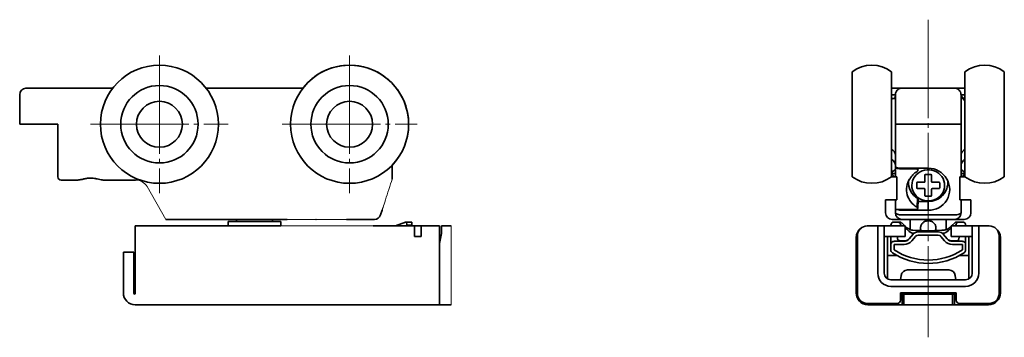
# Model space of a CAD drawing. Units: millimetres. Extents: x 328 to 478, y 196 to 245.
import ezdxf

# ---------------------------------------------------------------- set-up
doc = ezdxf.new("R2010")
doc.units = ezdxf.units.MM
doc.linetypes.add('JIS_08_15', pattern=[17.25, 15, -0.75, 0.75, -0.75])
doc.layers.get('0').update_dxf_attribs({"lineweight": 35})
doc.layers.add('center', color=2, linetype='JIS_08_15', lineweight=18)
doc.layers.add('guide', color=1, linetype='Continuous', lineweight=18, plot=False)

msp = doc.modelspace()

# ---------------------------------------------------------------- linework, layer by layer
for p, q in [((454.48, 236.87), (454.48, 220.87)), ((460.48, 236.87), (460.48, 220.87)), ((471.68, 228.87), (471.68, 236.87)), ((477.68, 228.87), (477.68, 236.87)), ((328.52, 234.37), (332.94, 234.37)), ((332.94, 234.37), (334.36, 234.37)), ((334.36, 234.37), (334.62, 234.37)), ((335.01, 234.37), (335.77, 234.37)), ((335.77, 234.37), (338.63, 234.37)), ((338.63, 234.37), (339.2, 234.37)), ((339.2, 234.37), (340.94, 234.37)), ((340.94, 234.37), (341.73, 234.37)), ((355.98, 234.37), (360.56, 234.37)), ((360.61, 234.37), (360.56, 234.37)), ((360.61, 234.37), (360.66, 234.37)), ((360.66, 234.37), (363.36, 234.37)), ((365.66, 234.37), (363.36, 234.37)), ((366.06, 234.37), (363.36, 234.37)), ((365.66, 234.37), (366.11, 234.37)), ((366.11, 234.37), (366.06, 234.37)), ((366.16, 234.37), (366.11, 234.37)), ((366.11, 234.37), (366.16, 234.37)), ((368.36, 234.37), (366.16, 234.37)), ((370.73, 234.37), (366.16, 234.37)), ((460.48, 234.36), (460.58, 234.37)), ((460.48, 234.37), (460.58, 234.37)), ((460.58, 234.37), (462.08, 234.37)), ((462.08, 234.37), (463.83, 234.37)), ((463.83, 234.37), (464.33, 234.37)), ((467.83, 234.37), (464.33, 234.37)), ((467.83, 234.37), (468.33, 234.37)), ((468.33, 234.37), (470.08, 234.37)), ((470.08, 234.37), (471.58, 234.37)), ((471.58, 234.37), (471.68, 234.36)), ((471.58, 234.37), (471.68, 234.37)), ((327.56, 228.87), (327.56, 233.37)), ((461.08, 233.37), (460.48, 233.37)), ((461.08, 228.87), (461.08, 233.37)), ((461.08, 233.27), (461.08, 233.27)), ((471.08, 233.37), (471.08, 228.87)), ((471.08, 233.37), (471.68, 233.37)), ((327.56, 228.87), (328.86, 228.87)), ((328.86, 228.87), (329.66, 228.87)), ((329.66, 228.87), (333.36, 228.87)), ((333.36, 228.87), (333.36, 227.87)), ((461.08, 222.4), (461.08, 228.87)), ((462.08, 228.87), (461.08, 228.87)), ((470.08, 228.87), (462.08, 228.87)), ((470.08, 228.87), (471.08, 228.87)), ((471.08, 228.87), (471.08, 220.87)), ((471.68, 220.87), (471.68, 228.87)), ((477.68, 220.87), (477.68, 228.87)), ((333.36, 227.87), (333.36, 226.21)), ((333.36, 225.74), (333.36, 226.21)), ((333.36, 223.99), (333.36, 225.74)), ((333.36, 223.53), (333.36, 223.99)), ((333.36, 223.53), (333.36, 221.37)), ((384.36, 222.17), (384.36, 222.64)), ((384.36, 222.64), (384.36, 222.17)), ((461.08, 222.35), (461.08, 222.4)), ((461.08, 222.35), (461.08, 222.3)), ((461.1, 222.35), (461.08, 222.35)), ((461.08, 220.87), (461.08, 222.3)), ((333.36, 220.87), (333.36, 221.37)), ((384.36, 222.17), (384.36, 220.52)), ((384.36, 222.07), (384.36, 220.52)), ((460.48, 221.73), (460.58, 221.73)), ((460.96, 220.87), (460.48, 220.87)), ((460.58, 221.37), (460.58, 221.73)), ((461.08, 221.37), (460.58, 221.37)), ((461.28, 220.87), (461.08, 220.87)), ((461.28, 220.59), (461.28, 220.87)), ((466.08, 222.17), (462.08, 222.17)), ((464.28, 222.07), (462.08, 222.07)), ((464.28, 222.07), (464.29, 222.17)), ((464.48, 221.84), (464.52, 222.17)), ((465.58, 220.13), (465.58, 221.12)), ((466.48, 221.22), (465.68, 221.22)), ((466.58, 220.12), (466.58, 221.11)), ((466.58, 221.11), (466.58, 220.81)), ((466.58, 220.81), (466.58, 220.12)), ((471.08, 220.87), (470.88, 220.87)), ((470.88, 220.87), (470.88, 220.59)), ((471.58, 221.37), (471.08, 221.37)), ((471.68, 220.87), (471.19, 220.87)), ((471.58, 221.73), (471.58, 221.37)), ((471.58, 221.73), (471.68, 221.73)), ((336.3, 220.37), (333.86, 220.37)), ((345.24, 220.37), (340.42, 220.37)), ((461.28, 217.37), (461.28, 220.59)), ((464.33, 219.94), (464.33, 219.18)), ((465.48, 220.03), (464.44, 220.04)), ((467.72, 220.03), (466.68, 220.03)), ((467.83, 219.93), (467.83, 219.17)), ((470.88, 220.59), (470.88, 217.37)), ((465.47, 219.08), (464.44, 219.08)), ((465.57, 218), (465.57, 218.99)), ((466.47, 217.89), (465.67, 217.89)), ((466.57, 217.99), (466.57, 218.98)), ((467.71, 219.07), (466.67, 219.08)), ((459.58, 217.37), (459.58, 215.37)), ((459.87, 217.37), (459.58, 217.37)), ((461.08, 217.37), (459.87, 217.37)), ((461.08, 215.97), (461.08, 217.37)), ((461.08, 217.37), (461.28, 217.37)), ((464.47, 216.05), (464.56, 217.4)), ((464.54, 217.12), (466.08, 217.12)), ((466.08, 217.12), (466.08, 215.78)), ((470.88, 217.37), (471.08, 217.37)), ((471.08, 217.37), (471.08, 215.37)), ((472.28, 217.37), (471.08, 217.37)), ((472.58, 217.37), (472.28, 217.37)), ((472.58, 215.37), (472.58, 217.37)), ((382.82, 215.78), (382.58, 215.06)), ((461.08, 215.87), (461.08, 215.97)), ((461.08, 215.37), (461.08, 215.87)), ((461.08, 215.87), (461.43, 215.87)), ((463.28, 215.87), (461.43, 215.87)), ((464.27, 215.87), (462.08, 215.87)), ((466.08, 215.78), (462.08, 215.78)), ((462.08, 215.06), (470.08, 215.06)), ((463.28, 215.87), (463.28, 215.87)), ((345.16, 211.77), (345.16, 213.37)), ((345.16, 213.37), (345.46, 213.37)), ((367.36, 213.37), (345.46, 213.37)), ((366.11, 214.37), (349.86, 214.37)), ((367.36, 214.06), (359.36, 214.07)), ((359.36, 214.07), (359.36, 213.37)), ((360.61, 214.37), (360.56, 214.37)), ((360.61, 214.37), (360.56, 214.37)), ((360.61, 214.37), (360.61, 214.16)), ((360.61, 214.37), (360.61, 214.16)), ((366.16, 214.37), (366.11, 214.37)), ((366.11, 214.37), (366.11, 214.16)), ((366.11, 214.37), (366.16, 214.37)), ((366.11, 214.16), (366.11, 214.37)), ((366.16, 214.37), (368.36, 214.37)), ((367.36, 214.06), (367.36, 213.37)), ((367.36, 214.06), (367.36, 213.37)), ((372.73, 214.37), (372.75, 214.37)), ((381.63, 214.37), (377.36, 214.37)), ((381.46, 213.37), (381.76, 213.37)), ((381.76, 213.37), (382.26, 213.37)), ((387.36, 213.37), (382.26, 213.37)), ((384.86, 213.37), (386.36, 213.97)), ((386.36, 213.97), (386.37, 213.97)), ((386.37, 213.97), (387.36, 213.97)), ((386.65, 213.47), (386.4, 213.37)), ((387.36, 213.47), (386.65, 213.47)), ((387.36, 213.97), (387.36, 213.47)), ((387.36, 213.37), (387.76, 213.37)), ((387.76, 213.37), (387.76, 211.77)), ((387.76, 213.37), (388.76, 213.37)), ((388.76, 211.77), (388.76, 213.37)), ((388.76, 213.37), (391.56, 213.37)), ((391.56, 201.37), (391.56, 213.37)), ((392.36, 213.37), (391.86, 213.37)), ((391.86, 213.37), (391.86, 212.24)), ((392.36, 213.37), (393.36, 213.37)), ((458.38, 213.37), (456.78, 213.37)), ((458.38, 213.37), (459.38, 213.37)), ((458.38, 206.17), (458.38, 213.37)), ((459.38, 213.37), (459.38, 206.17)), ((459.78, 213.37), (459.38, 213.37)), ((459.78, 213.37), (462.58, 213.37)), ((460.38, 213.37), (460.38, 213.47)), ((462.08, 214.37), (460.58, 214.37)), ((460.88, 213.97), (461.34, 213.97)), ((461.34, 213.97), (461.74, 213.97)), ((461.88, 213.37), (461.88, 213.47)), ((462.53, 213.37), (462.03, 213.85)), ((470.08, 214.37), (462.08, 214.37)), ((462.58, 213.37), (462.58, 211.77)), ((462.73, 213.18), (462.58, 213.32)), ((463.33, 214.37), (463.33, 212.81)), ((468.83, 212.81), (468.83, 214.37)), ((469.58, 213.32), (469.43, 213.18)), ((469.58, 211.77), (469.58, 213.37)), ((469.58, 213.37), (472.38, 213.37)), ((470.12, 213.85), (469.62, 213.37)), ((471.58, 214.37), (470.08, 214.37)), ((470.28, 213.37), (470.28, 213.47)), ((470.41, 213.97), (470.82, 213.97)), ((470.82, 213.97), (471.28, 213.97)), ((471.78, 213.37), (471.78, 213.47)), ((472.78, 213.37), (472.38, 213.37)), ((472.78, 206.17), (472.78, 213.37)), ((472.78, 213.37), (473.78, 213.37)), ((475.38, 213.37), (473.78, 213.37)), ((473.78, 213.37), (473.78, 206.17)), ((345.16, 211.57), (345.16, 211.77)), ((387.76, 211.77), (388.76, 211.77)), ((391.56, 210.7), (391.86, 212.24)), ((391.56, 211.97), (391.56, 211.77)), ((455.28, 211.87), (455.28, 203.07)), ((459.98, 211.77), (459.38, 211.77)), ((459.88, 211.77), (459.88, 210.83)), ((462.58, 211.77), (459.98, 211.77)), ((460.38, 211.26), (460.38, 211.77)), ((461.38, 211.64), (461.38, 211.74)), ((462.84, 212.82), (462.58, 213.08)), ((463.19, 211.41), (463.78, 212.11)), ((464.16, 211.79), (463.57, 211.09)), ((464.54, 212.47), (467.61, 212.47)), ((467.61, 211.97), (464.54, 211.97)), ((468.58, 211.09), (467.99, 211.79)), ((468.38, 212.11), (468.97, 211.41)), ((469.58, 213.08), (469.31, 212.82)), ((472.18, 211.77), (469.58, 211.77)), ((470.78, 211.74), (470.78, 211.64)), ((471.78, 211.26), (471.78, 211.77)), ((472.78, 211.77), (472.18, 211.77)), ((472.28, 210.83), (472.28, 211.77)), ((476.88, 203.07), (476.88, 211.87)), ((345.16, 211.57), (345.16, 202.97)), ((455.08, 211.57), (455.08, 211.37)), ((455.08, 203.37), (455.08, 211.37)), ((459.88, 208.87), (459.88, 210.83)), ((460.38, 210.54), (460.38, 211.26)), ((460.38, 209.72), (460.38, 210.54)), ((460.88, 211.03), (462.4, 211.03)), ((462.4, 210.54), (460.88, 210.54)), ((460.88, 210.54), (460.88, 209.72)), ((462.44, 211.09), (462.15, 211.09)), ((470.01, 211.09), (469.71, 211.09)), ((469.76, 211.03), (471.28, 211.03)), ((471.28, 210.54), (469.76, 210.54)), ((471.28, 209.72), (471.28, 210.54)), ((471.78, 211.26), (471.78, 210.54)), ((471.78, 210.54), (471.78, 209.72)), ((472.28, 210.83), (472.28, 208.87)), ((477.08, 211.37), (477.08, 211.57)), ((477.08, 211.37), (477.08, 203.37)), ((344.96, 209.37), (343.36, 209.37)), ((343.36, 203.17), (343.36, 209.37)), ((344.96, 203.17), (344.96, 209.37)), ((461.32, 208.87), (459.88, 208.87)), ((459.88, 208.87), (459.88, 205.3)), ((472.28, 208.87), (470.83, 208.87)), ((472.28, 205.3), (472.28, 208.87)), ((461.86, 205.17), (461.95, 205.81)), ((469.21, 206.67), (462.94, 206.67)), ((470.2, 205.81), (470.29, 205.17)), ((460.38, 205.17), (471.78, 205.17)), ((471.78, 204.17), (460.38, 204.17)), ((455.08, 203.37), (455.08, 203.17)), ((461.83, 203.17), (470.33, 203.17)), ((461.83, 202.07), (461.83, 203.17)), ((461.83, 202.97), (462.08, 202.97)), ((462.08, 201.37), (462.08, 202.97)), ((462.08, 202.97), (462.38, 202.97)), ((462.38, 202.97), (462.38, 201.37)), ((469.78, 202.97), (462.38, 202.97)), ((469.78, 201.37), (469.78, 202.97)), ((469.78, 202.97), (470.08, 202.97)), ((470.08, 202.97), (470.08, 201.37)), ((470.08, 202.97), (470.33, 202.97)), ((470.33, 203.17), (470.33, 202.07)), ((477.08, 203.17), (477.08, 203.37)), ((345.16, 201.37), (393.36, 201.37)), ((456.78, 201.57), (461.33, 201.57)), ((456.88, 201.37), (460.08, 201.37)), ((460.08, 201.37), (462.08, 201.37)), ((462.38, 201.37), (462.08, 201.37)), ((469.78, 201.37), (462.38, 201.37)), ((470.08, 201.37), (469.78, 201.37)), ((470.08, 201.37), (472.08, 201.37)), ((470.83, 201.57), (475.38, 201.57)), ((472.08, 201.37), (475.28, 201.37))]:
    msp.add_line(p, q)
at = {"color": 7, "linetype": 'Continuous', "lineweight": 15}
for p, q in [((349.86, 214.37), (346.97, 219.37)), ((382.58, 215.06), (382.82, 215.78)), ((381.46, 213.37), (367.36, 213.37)), ((368.36, 214.37), (381.63, 214.37)), ((393.36, 213.37), (393.36, 206.17)), ((393.36, 206.17), (393.36, 204.17)), ((393.36, 204.17), (393.36, 203.17)), ((393.36, 203.17), (393.36, 202.97)), ((393.36, 202.97), (393.36, 201.37))]:
    msp.add_line(p, q, dxfattribs=at)
at = {"flags": 128}
for points in [[(468.58, 219.55), (468.55, 219.9), (468.47, 220.25), (468.33, 220.58), (468.15, 220.89), (467.91, 221.17), (467.64, 221.41), (467.33, 221.61), (467, 221.77), (466.64, 221.87), (466.27, 221.93), (465.9, 221.93), (465.53, 221.87), (465.17, 221.77), (464.83, 221.62), (464.52, 221.42), (464.25, 221.18), (464.02, 220.9), (463.83, 220.59), (463.69, 220.26), (463.61, 219.92), (463.58, 219.56), (463.6, 219.21), (463.69, 218.86), (463.82, 218.53), (464.01, 218.22), (464.24, 217.94), (464.51, 217.7), (464.82, 217.5), (465.16, 217.34), (465.51, 217.24), (465.88, 217.18), (466.26, 217.18), (466.62, 217.24), (466.98, 217.34), (467.32, 217.49), (467.63, 217.69), (467.9, 217.93), (468.14, 218.21), (468.33, 218.52), (468.46, 218.85), (468.55, 219.19), (468.58, 219.55)], [(382.82, 215.78), (382.83, 215.81), (382.85, 215.87)], [(461.08, 215.37), (461.1, 215.31), (461.15, 215.25), (461.24, 215.2), (461.37, 215.15), (461.52, 215.11), (461.69, 215.08), (461.88, 215.07), (462.08, 215.06)], [(470.08, 215.06), (470.27, 215.07), (470.46, 215.08), (470.63, 215.11), (470.78, 215.15), (470.91, 215.2), (471, 215.25), (471.06, 215.31), (471.08, 215.37)]]:
    msp.add_lwpolyline(points, dxfattribs=at)
at = {"color": 7, "linetype": 'Continuous', "lineweight": 15, "flags": 128}
msp.add_lwpolyline([(382.82, 215.78), (382.82, 215.8), (382.85, 215.88), (382.89, 216.02), (382.95, 216.2), (383.03, 216.43), (383.12, 216.71), (383.22, 217.02), (383.33, 217.37), (383.45, 217.74), (383.58, 218.13), (383.71, 218.54), (383.85, 218.95), (383.98, 219.36), (384.11, 219.77), (384.24, 220.16), (384.36, 220.52)], dxfattribs=at)
for centre, radius in [((348.86, 228.87), 9), ((377.86, 228.87), 9), ((348.86, 228.87), 5.9), ((377.86, 228.87), 5.9), ((348.86, 228.87), 3.5), ((377.86, 228.87), 3.5)]:
    msp.add_circle(centre, radius)
for centre, radius, start, end in [((377.86, 228.87), 9, 0, 143.4753), ((457.48, 232.87), 5, 53.1301, 126.8699), ((474.68, 232.87), 5, 53.1301, 126.8699), ((328.56, 233.37), 1, 93.2474, 180), ((460.62, 234.22), 0.155, 105.0908, 154.6229), ((471.54, 234.22), 0.155, 25.3771, 74.9092), ((460.08, 233.6), 1, 293.5782, 304.0621), ((472.03, 233.38), 0.952, 180.8373, 248.2862), ((377.86, 228.87), 9, 316.2383, 0), ((460.08, 224.13), 1, 0, 66.4218), ((472.08, 224.13), 1, 113.5782, 180), ((460.08, 222.57), 1, 0, 66.4218), ((472.08, 222.57), 1, 113.5782, 180), ((333.86, 220.87), 0.5, 180, 270), ((457.48, 224.87), 5, 233.1301, 306.8699), ((460.64, 222.17), 0.447, 262.129, 348.9465), ((471.52, 222.17), 0.447, 191.0535, 277.871), ((474.68, 224.87), 5, 233.1301, 306.8699), ((465.84, 218.91), 3.06, 148.1427, 241.3522), ((465.89, 219.99), 2.81, 174.6667, 239.5523), ((465.48, 220.13), 0.0977, 268.4279, 358.3314), ((466.21, 218.92), 3.14, 267.6021, 30.7342), ((466.16, 220.03), 2.91, 268.3532, 4.3418), ((466.68, 220.13), 0.0976, 181.2768, 271.2302), ((465.48, 218.98), 0.0976, 1.2774, 91.2302), ((466.67, 218.98), 0.0977, 88.4279, 178.3314), ((381.63, 215.37), 1, 270, 342), ((460.58, 215.37), 1, 180, 270), ((462.08, 215.37), 1, 180, 270), ((470.08, 215.37), 1, 270, 0), ((471.58, 215.37), 1, 270, 0), ((456.78, 211.87), 1.5, 90, 180), ((460.88, 213.47), 0.5, 90, 180), ((471.28, 213.47), 0.5, 0, 90), ((475.38, 211.87), 1.5, 0, 90), ((456.88, 211.57), 1.8, 125.2056, 180), ((464.54, 211.47), 1, 90, 140), ((464.54, 211.47), 0.5, 90, 140), ((467.61, 211.47), 1, 40, 90), ((467.61, 211.47), 0.5, 40, 90), ((475.28, 211.57), 1.8, 0, 54.7944), ((460.87, 210.53), 0.497, 89.7018, 179.6984), ((462.38, 211.64), 1, 180, 205.3536), ((462.04, 212.46), 1.37, 245.6855, 274.5994), ((470.12, 212.46), 1.37, 265.4006, 294.3145), ((469.78, 211.64), 1, 334.6464, 0), ((471.28, 210.53), 0.497, 0.3016, 90.2982), ((460.88, 209.72), 0.5, 180, 236.8133), ((466.08, 217.67), 10, 236.8133, 303.1867), ((466.08, 217.67), 9.5, 236.8133, 303.1867), ((471.28, 209.72), 0.5, 303.1867, 0), ((460.38, 206.17), 2, 180, 270), ((460.38, 206.17), 1, 180, 270), ((462.94, 205.67), 1, 90, 171.8699), ((469.21, 205.67), 1, 8.1301, 90), ((471.78, 206.17), 1, 270, 0), ((471.78, 206.17), 2, 270, 0), ((345.16, 203.17), 1.8, 180, 270), ((345.16, 203.17), 0.2, 180, 270), ((456.88, 203.17), 1.8, 180, 270), ((456.78, 203.07), 1.5, 180, 270), ((475.28, 203.17), 1.8, 270, 0), ((475.38, 203.07), 1.5, 270, 0), ((461.33, 202.07), 0.5, 270, 0), ((470.83, 202.07), 0.5, 180, 270)]:
    msp.add_arc(centre, radius, start, end)
at = {"color": 7, "linetype": 'Continuous', "lineweight": 15}
msp.add_arc((345.24, 218.37), 2, 30, 90, dxfattribs=at)
for centre, major_axis, ratio, start_param, end_param in [((462.08, 222.4), (1, 0), 0.230868, 3.141593, 4.712389), ((462.08, 222.3), (1, 0), 0.230868, 3.141593, 4.712389), ((466.08, 218.65), (0, -3.52), 0.950672, 3.671545, 4.14996), ((465.68, 221.12), (0.001, 0.105), 0.952946, 0.003336, 1.574132), ((466.08, 218.65), (0, -3.52), 0.950672, 2.133226, 3.141593), ((466.48, 221.11), (0.001, 0.105), 0.952946, 4.715725, 6.286521), ((464.44, 219.94), (0.11, 0), 0.861951, 1.569718, 3.140514), ((464.44, 219.18), (0.11, 0), 0.861951, 3.140514, 4.71131), ((467.72, 219.93), (0.11, 0), 0.861951, 6.282107, 7.852903), ((465.67, 218), (0.001, 0.105), 0.952946, 1.574132, 3.144929), ((466.47, 217.99), (0.001, 0.105), 0.952946, 3.144929, 4.715725), ((467.71, 219.17), (0.11, 0), 0.861951, 4.71131, 6.282107), ((462.08, 216.17), (1, 0), 0.392224, 4.012835, 4.712389), ((386.45, 213.47), (-0.096, 0.499), 0.370026, 4.641249, 6.212045), ((461.34, 213.47), (-0.541, 0), 0.924241, 3.141593, 4.712389), ((461.71, 213.47), (0.19, 0.47), 0.899369, 5.82562, 6.632336), ((470.44, 213.47), (-0.19, 0.47), 0.899369, 5.934034, 6.740751), ((470.82, 213.47), (-0.541, 0), 0.924241, 4.712389, 6.283185), ((462.38, 211.74), (1, 0), 0.145455, 2.969565, 3.141593), ((466.08, 213.43), (3.5, 0), 0.457143, 3.533347, 3.943686), ((466.08, 212.63), (3.5, 0), 0.137143, 3.943686, 4.046943), ((466.08, 213.12), (4, 0), 0.12, 4.071308, 5.271383), ((466.08, 212.63), (3.5, 0), 0.137143, 5.377835, 5.481092), ((466.08, 213.43), (3.5, 0), 0.457143, 5.481092, 5.891431), ((469.78, 211.74), (1, 0), 0.145455, 0, 0.172028), ((462.42, 212.05), (0.666, 0.793), 0.965645, 3.831018, 4.712389), ((462.42, 212.05), (0.98, 1.17), 0.982447, 3.831018, 4.712389), ((462.43, 212.06), (1.01, 0.05), 0.968873, 5.018719, 5.546909), ((469.73, 212.05), (0.98, -1.17), 0.982447, 4.712389, 5.59376), ((469.72, 212.06), (1.01, -0.05), 0.968873, 3.877869, 4.406059), ((469.73, 212.05), (-0.666, 0.793), 0.965645, 1.570796, 2.452167)]:
    msp.add_ellipse(centre, major_axis=major_axis, ratio=ratio, start_param=start_param, end_param=end_param)
for points, knots in [([(335.01, 234.37), (334.93, 234.37), (334.77, 234.37), (334.67, 234.37), (334.62, 234.37)], [0, 0, 0, 0, 0.474641, 1, 1, 1, 1]), ([(462.08, 234.37), (461.97, 234.36), (461.75, 234.34), (461.46, 234.18), (461.23, 233.94), (461.1, 233.66), (461.08, 233.46), (461.08, 233.37), (461.08, 233.37)], [0, 0, 0, 0, 0.203659, 0.407201, 0.614039, 0.828637, 0.994786, 1, 1, 1, 1]), ([(471.08, 233.37), (471.08, 233.37), (471.08, 233.46), (471.05, 233.66), (470.92, 233.94), (470.7, 234.18), (470.4, 234.34), (470.19, 234.36), (470.08, 234.37)], [0, 0, 0, 0, 0.005214, 0.171363, 0.385961, 0.592799, 0.796341, 1, 1, 1, 1]), ([(460.64, 232.77), (460.64, 232.77), (460.62, 232.77), (460.73, 232.77), (460.9, 232.77), (461.04, 232.77), (461.07, 232.77), (461.08, 232.77), (461.08, 232.77)], [0, 0, 0, 0, 0.05266, 0.235437, 0.602135, 0.786057, 0.969677, 1, 1, 1, 1]), ([(460.83, 232.77), (460.85, 232.77), (460.89, 232.79), (460.97, 232.87), (461.04, 233), (461.07, 233.15), (461.08, 233.24), (461.08, 233.27)], [0, 0, 0, 0, 0.215764, 0.430025, 0.674416, 0.892669, 1, 1, 1, 1]), ([(471.07, 233.48), (471.07, 233.47), (471.08, 233.44), (471.08, 233.41), (471.08, 233.4)], [0, 0, 0, 0, 0.633132, 1, 1, 1, 1]), ([(471.08, 233.4), (471.08, 233.4), (471.08, 233.41), (471.09, 233.4), (471.09, 233.37), (471.08, 233.36)], [0, 0, 0, 0, 0.066661, 0.811341, 1, 1, 1, 1]), ([(471.68, 232.69), (471.64, 232.71), (471.55, 232.74), (471.43, 232.83), (471.33, 232.93), (471.24, 233.03), (471.19, 233.12), (471.14, 233.21), (471.12, 233.27), (471.11, 233.31), (471.1, 233.33), (471.1, 233.34), (471.1, 233.35), (471.09, 233.36), (471.09, 233.37), (471.09, 233.39), (471.08, 233.41), (471.08, 233.4), (471.08, 233.4)], [0, 0, 0, 0, 0.078282, 0.173547, 0.260632, 0.338785, 0.406797, 0.463047, 0.505687, 0.532472, 0.542207, 0.548617, 0.556136, 0.569329, 0.602324, 0.692636, 0.89147, 1, 1, 1, 1]), ([(460.96, 220.87), (460.96, 220.87), (460.95, 220.87), (460.91, 220.9), (460.83, 220.95), (460.72, 221.04), (460.65, 221.14), (460.6, 221.23), (460.58, 221.3), (460.58, 221.35), (460.58, 221.37)], [0, 0, 0, 0, 0.103422, 0.169422, 0.353161, 0.574332, 0.762655, 0.815186, 0.94061, 1, 1, 1, 1]), ([(460.96, 220.87), (460.96, 220.87), (460.98, 220.87), (461.02, 220.87), (461.04, 220.87), (461.05, 220.87)], [0, 0, 0, 0, 0.028638, 0.552144, 1, 1, 1, 1]), ([(464.38, 221.69), (464.4, 221.7), (464.44, 221.73), (464.47, 221.79), (464.49, 221.86), (464.47, 221.93), (464.44, 221.99), (464.39, 222.04), (464.33, 222.06), (464.3, 222.07), (464.28, 222.07)], [0, 0, 0, 0, 0.13071, 0.261325, 0.394243, 0.528811, 0.662781, 0.794126, 0.922062, 1, 1, 1, 1]), ([(471.1, 220.87), (471.11, 220.87), (471.14, 220.87), (471.17, 220.87), (471.19, 220.87), (471.19, 220.87)], [0, 0, 0, 0, 0.447931, 0.971366, 1, 1, 1, 1]), ([(471.58, 221.37), (471.57, 221.33), (471.57, 221.28), (471.53, 221.18), (471.47, 221.08), (471.35, 220.97), (471.25, 220.9), (471.2, 220.87), (471.2, 220.87), (471.19, 220.87), (471.19, 220.87)], [0, 0, 0, 0, 0.129946, 0.172469, 0.357305, 0.570752, 0.812819, 0.924942, 0.970648, 1, 1, 1, 1]), ([(336.3, 220.37), (336.38, 220.37), (336.58, 220.38), (336.9, 220.43), (337.19, 220.49), (337.37, 220.54), (337.43, 220.56)], [0, 0, 0, 0, 0.228144, 0.527852, 0.857128, 1, 1, 1, 1]), ([(337.43, 220.55), (337.49, 220.57), (337.64, 220.61), (337.91, 220.64), (338.24, 220.66), (338.6, 220.66), (338.94, 220.62), (339.17, 220.59), (339.27, 220.56), (339.29, 220.55)], [0, 0, 0, 0, 0.098266, 0.253604, 0.433971, 0.628106, 0.823161, 0.972233, 1, 1, 1, 1]), ([(339.29, 220.55), (339.32, 220.55), (339.49, 220.5), (339.77, 220.43), (340.12, 220.38), (340.33, 220.37), (340.42, 220.37)], [0, 0, 0, 0, 0.077392, 0.436563, 0.757876, 1, 1, 1, 1]), ([(464.27, 215.87), (464.29, 215.87), (464.34, 215.88), (464.4, 215.91), (464.44, 215.96), (464.47, 216.02), (464.47, 216.09), (464.45, 216.15), (464.42, 216.2), (464.39, 216.22), (464.37, 216.23)], [0, 0, 0, 0, 0.129218, 0.258423, 0.387983, 0.518041, 0.648393, 0.778707, 0.908662, 1, 1, 1, 1]), ([(464.37, 216.23), (464.38, 216.34), (464.41, 216.79), (464.44, 217.24), (464.46, 217.57)], [0, 0, 0, 0, 0.257064, 1, 1, 1, 1]), ([(464.46, 217.57), (464.48, 217.56), (464.52, 217.53), (464.55, 217.47), (464.56, 217.43), (464.56, 217.4), (464.55, 217.4)], [0, 0, 0, 0, 0.316764, 0.633493, 0.951107, 1, 1, 1, 1]), ([(360.61, 214.16), (360.61, 214.16), (360.61, 214.15), (360.63, 214.1), (360.65, 214.07), (360.65, 214.07)], [0, 0, 0, 0, 0.0641475, 0.1268722, 0.1358146, 0.1358146, 0.1358146, 0.1358146]), ([(366.07, 214.07), (366.07, 214.07), (366.08, 214.1), (366.1, 214.15), (366.11, 214.16), (366.11, 214.16)], [0.8620789, 0.8620789, 0.8620789, 0.8620789, 0.8727812, 0.9355125, 1, 1, 1, 1]), ([(463.45, 212.76), (463.41, 212.77), (463.29, 212.82), (463.1, 212.91), (462.91, 213.03), (462.79, 213.12), (462.74, 213.16), (462.73, 213.18)], [0, 0, 0, 0, 0.106521, 0.370975, 0.635115, 0.897943, 1, 1, 1, 1]), ([(464.99, 212.66), (464.96, 212.72), (464.91, 212.86), (464.9, 213.07), (464.92, 213.28), (465, 213.56), (465.23, 213.86), (465.55, 214.07), (465.85, 214.15), (466.08, 214.17), (466.31, 214.15), (466.6, 214.07), (466.92, 213.86), (467.15, 213.56), (467.24, 213.28), (467.25, 213.14), (467.25, 213.07)], [0, 0, 0, 0, 0.051723, 0.104899, 0.157981, 0.210453, 0.323665, 0.438614, 0.494762, 0.552503, 0.610149, 0.666277, 0.781422, 0.89458, 0.946993, 1, 1, 1, 1]), ([(469.43, 213.18), (469.4, 213.16), (469.35, 213.11), (469.22, 213.01), (469.02, 212.9), (468.84, 212.81), (468.73, 212.77), (468.71, 212.76)], [0, 0, 0, 0, 0.145123, 0.405989, 0.666616, 0.927933, 1, 1, 1, 1]), ([(463.73, 212.74), (463.67, 212.74), (463.55, 212.75), (463.44, 212.77), (463.39, 212.77)], [0, 0, 0, 0, 0.523253, 1, 1, 1, 1]), ([(467.25, 213.07), (467.25, 213), (467.24, 212.86), (467.19, 212.73), (467.17, 212.66)], [0, 0, 0, 0, 0.508643, 1, 1, 1, 1]), ([(468.77, 212.77), (468.73, 212.77), (468.6, 212.75), (468.4, 212.73), (468.22, 212.72), (468.16, 212.72)], [0, 0, 0, 0, 0.186165, 0.734586, 1, 1, 1, 1]), ([(462.79, 211.14), (462.68, 211.11), (462.57, 211.08), (462.46, 211.09), (462.44, 211.09), (462.44, 211.09)], [0, 0, 0, 0, 0.893793, 0.965423, 1, 1, 1, 1]), ([(469.71, 211.09), (469.71, 211.09), (469.59, 211.08), (469.48, 211.11), (469.37, 211.14)], [0, 0, 0, 0, 0.034618, 1, 1, 1, 1])]:
    msp.add_open_spline(points, degree=3, knots=knots)
at = {"layer": 'center'}
for p, q in [((466.08, 244.8), (466.08, 196.41)), ((348.86, 239.37), (348.86, 218.37)), ((377.86, 239.37), (377.86, 218.37)), ((338.36, 228.87), (359.36, 228.87)), ((367.56, 228.87), (388.16, 228.87))]:
    msp.add_line(p, q, dxfattribs=at)
at = {"layer": 'guide'}
msp.add_line((369.97, 214.37), (369.99, 214.37), dxfattribs=at)

doc.saveas('drawing.dxf')
